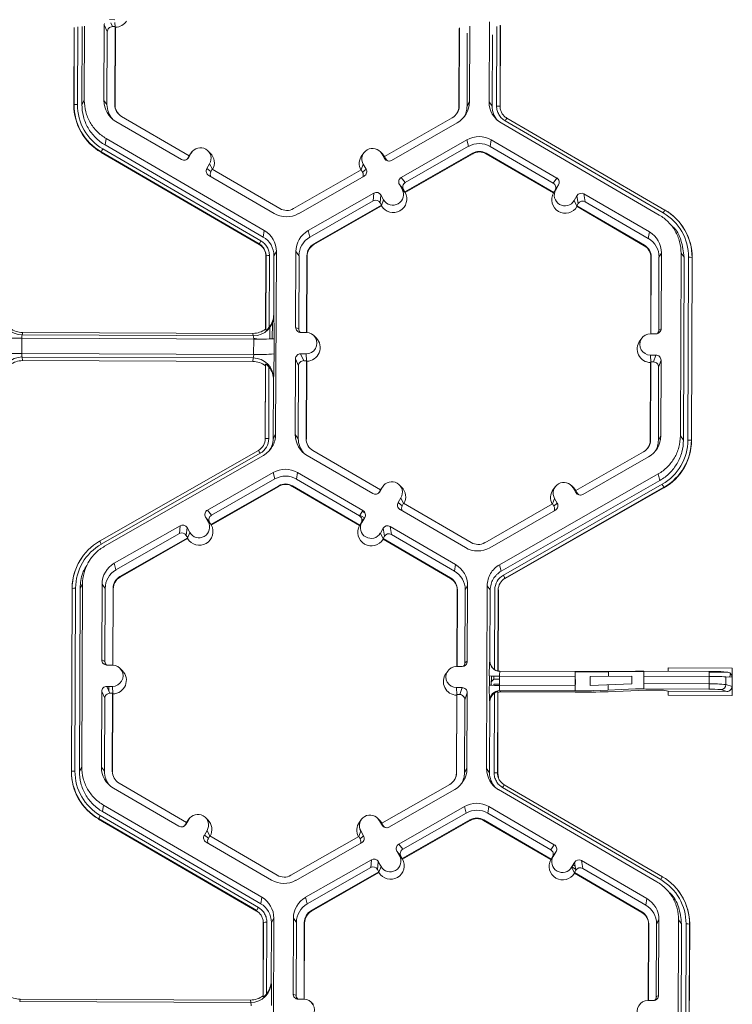
# Model space of a CAD drawing. Extents: x -324 to 159, y -27 to 266.
# Drawn here: x -162 to -152, y 187 to 201 of the extents above; entities that cross this region are included whole.
import ezdxf

# ---------------------------------------------------------------- set-up
doc = ezdxf.new("R2010")
doc.units = 0
doc.header["$LTSCALE"] = 0.5
doc.header["$MEASUREMENT"] = 0
doc.layers.add('CADdetails-9-EXTRAFINE', color=151, linetype='CONTINUOUS', lineweight=0)

msp = doc.modelspace()

# ---------------------------------------------------------------- linework, layer by layer
at = {"layer": 'CADdetails-9-EXTRAFINE'}
for p, q in [((-160.672, 201.137), (-160.593, 201.136)), ((-160.652, 201.091), (-160.629, 201.038)), ((-160.589, 201.035), (-160.592, 201.098)), ((-155.262, 199.965), (-155.258, 201.106)), ((-161.178, 199.923), (-161.174, 201.026)), ((-161.176, 199.927), (-161.172, 201.026)), ((-161.123, 201.033), (-161.127, 199.928)), ((-161.059, 201.041), (-161.063, 199.927)), ((-161.025, 201.046), (-161.029, 199.986)), ((-160.745, 201.064), (-160.75, 199.985)), ((-160.702, 200.966), (-160.745, 201.064)), ((-160.702, 200.966), (-160.706, 199.926)), ((-160.629, 201.038), (-160.59, 201.038)), ((-160.594, 199.926), (-160.59, 201.038)), ((-160.586, 201.029), (-160.59, 201.038)), ((-160.59, 199.92), (-160.586, 201.029)), ((-155.687, 201.011), (-155.691, 199.902)), ((-155.684, 201.02), (-155.688, 199.907)), ((-155.576, 199.907), (-155.572, 200.946)), ((-155.542, 199.966), (-155.538, 201.045)), ((-155.155, 199.905), (-155.15, 201.041)), ((-155.102, 201.06), (-155.106, 199.904)), ((-155.099, 201.053), (-155.103, 199.9)), ((-155.219, 199.905), (-155.215, 200.921)), ((-161.063, 199.927), (-161.029, 199.986)), ((-160.75, 199.985), (-160.706, 199.926)), ((-155.542, 199.966), (-155.576, 199.907)), ((-155.262, 199.965), (-155.219, 199.905)), ((-161.176, 199.927), (-161.178, 199.923)), ((-160.594, 199.926), (-160.59, 199.92)), ((-155.688, 199.907), (-155.691, 199.902)), ((-155.106, 199.904), (-155.103, 199.9)), ((-155.106, 199.904), (-155.103, 199.9)), ((-160.578, 199.685), (-159.645, 199.142)), ((-159.536, 199.196), (-160.497, 199.756)), ((-155.786, 199.739), (-156.752, 199.186)), ((-155.062, 199.78), (-155.06, 199.778)), ((-152.781, 198.383), (-155.034, 199.694)), ((-155.009, 199.735), (-152.756, 198.424)), ((-155.009, 199.735), (-155.009, 199.735)), ((-156.652, 199.131), (-155.716, 199.667)), ((-152.837, 198.353), (-155.09, 199.665)), ((-160.718, 199.444), (-160.733, 199.351)), ((-160.718, 199.444), (-158.465, 198.132)), ((-156.513, 198.889), (-155.577, 199.425)), ((-155.553, 199.332), (-155.577, 199.425)), ((-155.231, 199.423), (-155.246, 199.33)), ((-154.299, 198.88), (-155.231, 199.423)), ((-160.766, 199.296), (-158.513, 197.984)), ((-160.733, 199.351), (-158.48, 198.039)), ((-159.234, 199.234), (-159.268, 199.269)), ((-156.781, 199.225), (-156.816, 199.26)), ((-156.456, 198.815), (-155.553, 199.332)), ((-154.347, 198.807), (-155.246, 199.33)), ((-160.79, 199.252), (-160.791, 199.246)), ((-158.538, 197.935), (-160.791, 199.246)), ((-158.537, 197.941), (-160.79, 199.252)), ((-159.536, 199.196), (-159.555, 199.163)), ((-159.555, 199.163), (-159.546, 199.169)), ((-159.506, 199.237), (-159.546, 199.169)), ((-159.536, 199.196), (-159.506, 199.237)), ((-159.526, 199.212), (-159.536, 199.196)), ((-159.497, 199.251), (-159.526, 199.212)), ((-157.044, 199.242), (-157.074, 199.203)), ((-156.752, 199.158), (-156.791, 199.227)), ((-156.752, 199.186), (-156.791, 199.227)), ((-156.75, 199.185), (-156.781, 199.225)), ((-156.733, 199.152), (-156.752, 199.186)), ((-156.752, 199.158), (-156.733, 199.152)), ((-155.498, 199.235), (-156.463, 198.682)), ((-155.495, 199.226), (-156.458, 198.676)), ((-155.498, 199.235), (-155.495, 199.226)), ((-155.302, 199.234), (-155.304, 199.226)), ((-155.304, 199.226), (-154.345, 198.668)), ((-155.302, 199.234), (-154.341, 198.674)), ((-159.283, 199.016), (-159.244, 199.084)), ((-159.283, 199.016), (-159.225, 198.971)), ((-159.205, 199.004), (-159.244, 199.084)), ((-159.225, 198.971), (-159.206, 199.004)), ((-158.244, 198.445), (-159.206, 199.004)), ((-157.083, 198.996), (-158.049, 198.444)), ((-157.084, 198.996), (-157.054, 199.076)), ((-157.083, 198.996), (-157.064, 198.963)), ((-157.064, 198.963), (-157.015, 199.008)), ((-157.054, 199.076), (-157.015, 199.008)), ((-159.257, 198.916), (-158.325, 198.374)), ((-157.979, 198.372), (-157.042, 198.908)), ((-156.513, 198.889), (-156.456, 198.815)), ((-154.347, 198.807), (-154.299, 198.88)), ((-156.501, 198.721), (-156.54, 198.789)), ((-156.483, 198.716), (-156.54, 198.789)), ((-156.462, 198.68), (-156.501, 198.721)), ((-156.463, 198.682), (-156.483, 198.716)), ((-154.342, 198.672), (-154.312, 198.713)), ((-154.341, 198.674), (-154.321, 198.708)), ((-154.272, 198.781), (-154.321, 198.708)), ((-154.312, 198.713), (-154.272, 198.781)), ((-157.84, 198.13), (-156.903, 198.666)), ((-156.913, 198.553), (-156.903, 198.666)), ((-156.804, 198.639), (-156.814, 198.526)), ((-156.765, 198.57), (-156.804, 198.639)), ((-156.795, 198.489), (-156.765, 198.57)), ((-156.462, 198.68), (-156.463, 198.682)), ((-156.462, 198.68), (-156.458, 198.676)), ((-154.342, 198.672), (-154.345, 198.668)), ((-154.341, 198.674), (-154.342, 198.672)), ((-154.05, 198.56), (-154.01, 198.628)), ((-154.01, 198.479), (-154.05, 198.56)), ((-153.991, 198.516), (-154.01, 198.628)), ((-152.978, 198.112), (-153.91, 198.654)), ((-153.91, 198.654), (-153.892, 198.542)), ((-157.816, 198.037), (-156.913, 198.553)), ((-156.795, 198.492), (-157.76, 197.94)), ((-156.795, 198.483), (-157.758, 197.932)), ((-156.795, 198.492), (-156.814, 198.526)), ((-156.795, 198.489), (-156.795, 198.492)), ((-156.795, 198.483), (-156.795, 198.489)), ((-154.011, 198.482), (-153.991, 198.516)), ((-154.011, 198.482), (-154.01, 198.479)), ((-154.011, 198.482), (-153.049, 197.922)), ((-154.009, 198.472), (-154.01, 198.479)), ((-154.009, 198.472), (-153.051, 197.914)), ((-152.993, 198.019), (-153.892, 198.542)), ((-152.757, 198.423), (-152.755, 198.422)), ((-152.756, 198.424), (-152.755, 198.422)), ((-152.6, 198.304), (-152.602, 198.306)), ((-152.623, 198.162), (-152.659, 198.197)), ((-158.48, 198.039), (-158.465, 198.132)), ((-157.84, 198.13), (-157.816, 198.037)), ((-152.978, 198.112), (-152.993, 198.019)), ((-158.538, 197.935), (-158.537, 197.941)), ((-158.537, 197.941), (-158.538, 197.935)), ((-157.76, 197.94), (-157.758, 197.932)), ((-153.049, 197.922), (-153.051, 197.914)), ((-158.447, 196.727), (-158.443, 197.768)), ((-158.444, 196.711), (-158.44, 197.772)), ((-158.44, 197.772), (-158.443, 197.768)), ((-158.44, 197.772), (-158.443, 197.768)), ((-158.392, 197.773), (-158.396, 196.754)), ((-158.328, 197.773), (-158.331, 196.937)), ((-158.293, 197.832), (-158.328, 197.773)), ((-158.293, 197.832), (-158.303, 195.226)), ((-158.014, 197.831), (-158.018, 196.752)), ((-158.014, 197.831), (-157.97, 197.772)), ((-157.97, 197.772), (-157.974, 196.732)), ((-157.863, 196.679), (-157.859, 197.771)), ((-157.859, 197.771), (-157.855, 197.766)), ((-157.859, 196.679), (-157.855, 197.766)), ((-152.955, 197.748), (-152.959, 196.661)), ((-152.952, 197.753), (-152.956, 196.661)), ((-152.952, 197.753), (-152.955, 197.748)), ((-152.844, 196.713), (-152.841, 197.752)), ((-152.806, 197.811), (-152.841, 197.752)), ((-152.81, 196.733), (-152.806, 197.811)), ((-152.536, 195.204), (-152.527, 197.81)), ((-152.483, 197.751), (-152.527, 197.81)), ((-152.493, 195.145), (-152.483, 197.751)), ((-152.429, 195.144), (-152.419, 197.751)), ((-152.37, 197.749), (-152.38, 195.143)), ((-152.367, 197.745), (-152.377, 195.139)), ((-152.37, 197.749), (-152.367, 197.745)), ((-158.331, 196.937), (-158.329, 196.92)), ((-158.388, 196.587), (-158.387, 196.747)), ((-158.351, 196.588), (-158.35, 196.812)), ((-158.018, 196.752), (-157.974, 196.732)), ((-152.844, 196.713), (-152.81, 196.733)), ((-161.919, 196.597), (-161.92, 196.378)), ((-158.616, 196.584), (-161.919, 196.597)), ((-161.907, 196.678), (-161.914, 196.644)), ((-158.621, 196.631), (-161.914, 196.644)), ((-158.626, 196.665), (-161.907, 196.678)), ((-158.621, 196.631), (-158.626, 196.665)), ((-158.447, 196.727), (-158.444, 196.711)), ((-157.867, 196.679), (-157.945, 196.679)), ((-157.726, 196.601), (-157.761, 196.635)), ((-153.085, 196.599), (-153.114, 196.56)), ((-152.962, 196.661), (-152.883, 196.66)), ((-158.617, 196.366), (-158.616, 196.584)), ((-158.325, 196.591), (-158.326, 196.373)), ((-158.617, 196.366), (-161.92, 196.378)), ((-158.622, 196.317), (-161.915, 196.329)), ((-161.915, 196.329), (-161.909, 196.278)), ((-158.627, 196.266), (-158.622, 196.317)), ((-157.868, 196.375), (-157.947, 196.376)), ((-157.947, 196.376), (-157.903, 196.277)), ((-157.863, 196.275), (-157.868, 196.375)), ((-152.963, 196.357), (-152.884, 196.357)), ((-152.959, 196.256), (-152.963, 196.357)), ((-152.919, 196.259), (-152.884, 196.357)), ((-158.627, 196.266), (-161.909, 196.278)), ((-158.453, 195.162), (-158.449, 196.203)), ((-158.45, 195.166), (-158.446, 196.226)), ((-158.446, 196.226), (-158.449, 196.203)), ((-158.398, 196.186), (-158.402, 195.167)), ((-158.02, 196.303), (-158.024, 195.225)), ((-157.976, 196.205), (-158.02, 196.303)), ((-157.976, 196.205), (-157.98, 195.165)), ((-157.864, 196.277), (-157.903, 196.277)), ((-157.869, 195.165), (-157.864, 196.277)), ((-157.865, 195.16), (-157.861, 196.269)), ((-157.864, 196.277), (-157.861, 196.269)), ((-152.961, 196.25), (-152.965, 195.141)), ((-152.958, 196.259), (-152.962, 195.146)), ((-152.961, 196.25), (-152.958, 196.259)), ((-152.958, 196.259), (-152.919, 196.259)), ((-152.85, 195.146), (-152.846, 196.186)), ((-152.812, 196.284), (-152.846, 196.186)), ((-152.816, 195.205), (-152.812, 196.284)), ((-158.335, 196.002), (-158.338, 195.167)), ((-158.332, 196.028), (-158.335, 196.002)), ((-158.338, 195.167), (-158.303, 195.226)), ((-158.024, 195.225), (-157.98, 195.165)), ((-152.816, 195.205), (-152.85, 195.146)), ((-152.536, 195.204), (-152.493, 195.145)), ((-158.45, 195.166), (-158.453, 195.162)), ((-157.869, 195.165), (-157.865, 195.16)), ((-152.962, 195.146), (-152.965, 195.141)), ((-152.38, 195.143), (-152.377, 195.139)), ((-160.811, 193.703), (-158.548, 194.998)), ((-158.524, 194.957), (-160.787, 193.662)), ((-158.477, 194.927), (-160.74, 193.632)), ((-157.852, 194.924), (-156.92, 194.382)), ((-156.81, 194.436), (-157.772, 194.995)), ((-153.06, 194.978), (-154.026, 194.425)), ((-153.927, 194.37), (-152.99, 194.906)), ((-158.339, 194.684), (-159.275, 194.148)), ((-158.339, 194.684), (-158.315, 194.591)), ((-157.993, 194.683), (-158.008, 194.59)), ((-157.06, 194.14), (-157.993, 194.683)), ((-155.114, 193.369), (-152.851, 194.664)), ((-152.827, 194.571), (-152.851, 194.664)), ((-159.225, 193.942), (-158.259, 194.494)), ((-158.315, 194.591), (-159.217, 194.075)), ((-158.259, 194.494), (-158.257, 194.486)), ((-158.064, 194.494), (-158.065, 194.485)), ((-158.064, 194.494), (-157.102, 193.934)), ((-157.109, 194.067), (-158.008, 194.59)), ((-156.771, 194.49), (-156.8, 194.451)), ((-156.508, 194.474), (-156.543, 194.508)), ((-155.09, 193.276), (-152.827, 194.571)), ((-155.058, 193.22), (-152.796, 194.515)), ((-154.056, 194.464), (-154.09, 194.499)), ((-159.22, 193.935), (-158.257, 194.486)), ((-158.065, 194.485), (-157.107, 193.927)), ((-156.81, 194.436), (-156.83, 194.402)), ((-156.83, 194.402), (-156.82, 194.408)), ((-156.78, 194.476), (-156.82, 194.408)), ((-156.811, 194.435), (-156.8, 194.451)), ((-156.81, 194.436), (-156.78, 194.476)), ((-152.771, 194.472), (-155.034, 193.177)), ((-152.77, 194.466), (-155.033, 193.171)), ((-154.319, 194.481), (-154.348, 194.442)), ((-154.065, 194.466), (-154.026, 194.397)), ((-154.026, 194.425), (-154.065, 194.466)), ((-154.056, 194.464), (-154.025, 194.425)), ((-154.026, 194.425), (-154.007, 194.391)), ((-154.026, 194.397), (-154.007, 194.391)), ((-152.771, 194.472), (-152.77, 194.466)), ((-156.518, 194.323), (-156.558, 194.255)), ((-156.558, 194.255), (-156.5, 194.21)), ((-156.479, 194.243), (-156.518, 194.323)), ((-156.48, 194.244), (-156.5, 194.21)), ((-155.519, 193.684), (-156.48, 194.244)), ((-154.357, 194.236), (-155.323, 193.683)), ((-154.359, 194.235), (-154.329, 194.315)), ((-154.357, 194.236), (-154.338, 194.202)), ((-154.338, 194.202), (-154.29, 194.247)), ((-154.329, 194.315), (-154.29, 194.247)), ((-159.275, 194.148), (-159.217, 194.075)), ((-157.109, 194.067), (-157.06, 194.14)), ((-157.102, 194.077), (-157.035, 194.039)), ((-157.069, 194.127), (-157.029, 194.104)), ((-156.531, 194.156), (-155.599, 193.613)), ((-155.253, 193.611), (-154.317, 194.147)), ((-159.665, 193.925), (-160.602, 193.389)), ((-159.675, 193.813), (-159.665, 193.925)), ((-159.302, 194.049), (-159.263, 193.981)), ((-159.244, 193.975), (-159.302, 194.049)), ((-159.224, 193.94), (-159.263, 193.981)), ((-159.244, 193.975), (-159.225, 193.942)), ((-159.224, 193.94), (-159.225, 193.942)), ((-159.22, 193.935), (-159.224, 193.94)), ((-157.104, 193.932), (-157.107, 193.927)), ((-157.104, 193.932), (-157.074, 193.972)), ((-157.102, 193.934), (-157.104, 193.932)), ((-157.102, 193.934), (-157.083, 193.967)), ((-157.034, 194.041), (-157.083, 193.967)), ((-157.077, 193.979), (-157.076, 193.978)), ((-157.074, 193.972), (-157.034, 194.041)), ((-157.074, 194.017), (-157.056, 194.007)), ((-159.675, 193.813), (-160.578, 193.296)), ((-159.566, 193.898), (-159.576, 193.786)), ((-159.556, 193.752), (-159.576, 193.786)), ((-159.526, 193.83), (-159.566, 193.898)), ((-159.557, 193.749), (-159.526, 193.83)), ((-156.772, 193.888), (-156.811, 193.82)), ((-156.772, 193.739), (-156.811, 193.82)), ((-156.753, 193.775), (-156.772, 193.888)), ((-155.74, 193.371), (-156.672, 193.914)), ((-156.672, 193.914), (-156.653, 193.802)), ((-155.755, 193.278), (-156.653, 193.802)), ((-160.522, 193.2), (-159.556, 193.752)), ((-160.52, 193.191), (-159.557, 193.742)), ((-159.556, 193.752), (-159.557, 193.749)), ((-159.557, 193.749), (-159.557, 193.742)), ((-156.753, 193.775), (-156.773, 193.742)), ((-156.772, 193.739), (-156.773, 193.742)), ((-156.773, 193.742), (-155.811, 193.182)), ((-156.771, 193.732), (-156.772, 193.739)), ((-156.771, 193.732), (-155.812, 193.174)), ((-161.049, 193.492), (-161.05, 193.49)), ((-160.951, 193.435), (-160.979, 193.397)), ((-160.602, 193.389), (-160.578, 193.296)), ((-155.74, 193.371), (-155.755, 193.278)), ((-155.114, 193.369), (-155.09, 193.276)), ((-161.055, 193.092), (-161.09, 193.033)), ((-161.055, 193.092), (-161.065, 190.485)), ((-160.776, 193.091), (-160.78, 192.012)), ((-160.776, 193.091), (-160.732, 193.031)), ((-160.522, 193.2), (-160.52, 193.191)), ((-155.811, 193.182), (-155.812, 193.174)), ((-155.034, 193.177), (-155.033, 193.171)), ((-161.214, 190.422), (-161.204, 193.028)), ((-161.212, 190.425), (-161.202, 193.032)), ((-161.202, 193.032), (-161.204, 193.028)), ((-161.154, 193.033), (-161.164, 190.426)), ((-161.09, 193.033), (-161.1, 190.426)), ((-160.732, 193.031), (-160.736, 191.992)), ((-160.625, 191.939), (-160.62, 193.031)), ((-160.621, 191.938), (-160.617, 193.026)), ((-160.62, 193.031), (-160.617, 193.026)), ((-155.717, 193.007), (-155.721, 191.92)), ((-155.714, 193.012), (-155.718, 191.92)), ((-155.714, 193.012), (-155.717, 193.007)), ((-155.606, 191.972), (-155.602, 193.012)), ((-155.568, 193.071), (-155.602, 193.012)), ((-155.572, 191.993), (-155.568, 193.071)), ((-155.298, 190.464), (-155.288, 193.07)), ((-155.245, 193.011), (-155.288, 193.07)), ((-155.249, 191.995), (-155.245, 193.011)), ((-155.185, 191.875), (-155.181, 193.011)), ((-155.132, 193.009), (-155.136, 191.854)), ((-155.129, 193.005), (-155.134, 191.854)), ((-155.132, 193.009), (-155.129, 193.005)), ((-160.78, 192.012), (-160.736, 191.992)), ((-155.606, 191.972), (-155.572, 191.993)), ((-155.253, 191.997), (-155.249, 191.995)), ((-160.707, 191.939), (-160.628, 191.939)), ((-160.488, 191.861), (-160.522, 191.895)), ((-155.846, 191.859), (-155.875, 191.82)), ((-155.724, 191.92), (-155.645, 191.92)), ((-155.229, 191.922), (-155.229, 191.917)), ((-155.193, 191.88), (-155.193, 191.879)), ((-155.108, 191.851), (-154.035, 191.847)), ((-154.035, 191.847), (-153.769, 191.847)), ((-154.035, 191.847), (-154.035, 191.776)), ((-154.035, 191.844), (-154.034, 191.844)), ((-154.035, 191.57), (-154.034, 191.844)), ((-154.034, 191.844), (-153.562, 191.844)), ((-153.769, 191.847), (-153.177, 191.85)), ((-153.562, 191.844), (-153.057, 191.846)), ((-153.562, 191.777), (-153.562, 191.844)), ((-153.057, 191.85), (-153.177, 191.85)), ((-153.057, 191.85), (-153.058, 191.78)), ((-153.057, 191.85), (-152.127, 191.847)), ((-152.711, 191.849), (-152.711, 191.898)), ((-152.711, 191.898), (-151.797, 191.895)), ((-152.127, 191.847), (-152.128, 191.776)), ((-152.127, 191.84), (-151.873, 191.839)), ((-151.959, 191.845), (-151.873, 191.839)), ((-151.797, 191.895), (-151.798, 191.506)), ((-155.258, 191.653), (-155.258, 191.785)), ((-155.229, 191.782), (-155.23, 191.651)), ((-155.193, 191.739), (-155.23, 191.7)), ((-155.193, 191.781), (-155.193, 191.739)), ((-155.112, 191.738), (-155.193, 191.739)), ((-154.035, 191.776), (-155.112, 191.78)), ((-155.112, 191.78), (-155.112, 191.649)), ((-154.036, 191.645), (-154.035, 191.776)), ((-154.03, 191.734), (-154.035, 191.734)), ((-154.035, 191.729), (-154.034, 191.73)), ((-154.03, 191.661), (-154.03, 191.734)), ((-153.229, 191.779), (-153.821, 191.776)), ((-153.821, 191.649), (-153.821, 191.776)), ((-153.23, 191.672), (-153.229, 191.779)), ((-152.128, 191.776), (-153.058, 191.78)), ((-153.058, 191.675), (-153.058, 191.78)), ((-152.128, 191.671), (-152.128, 191.776)), ((-151.887, 191.662), (-151.887, 191.772)), ((-151.8, 191.766), (-151.887, 191.772)), ((-151.834, 191.769), (-151.822, 191.818)), ((-151.8, 191.635), (-151.8, 191.766)), ((-160.781, 191.563), (-160.786, 190.484)), ((-160.738, 191.465), (-160.781, 191.563)), ((-160.629, 191.635), (-160.708, 191.635)), ((-160.708, 191.635), (-160.665, 191.537)), ((-160.681, 191.574), (-160.681, 191.635)), ((-160.625, 191.534), (-160.629, 191.635)), ((-155.646, 191.617), (-155.725, 191.617)), ((-155.721, 191.516), (-155.725, 191.617)), ((-155.681, 191.518), (-155.646, 191.617)), ((-155.574, 191.543), (-155.608, 191.445)), ((-155.578, 190.465), (-155.574, 191.543)), ((-155.194, 191.666), (-155.194, 191.65)), ((-155.112, 191.665), (-155.194, 191.666)), ((-155.191, 190.404), (-155.186, 191.54)), ((-155.138, 191.559), (-155.142, 190.403)), ((-155.135, 191.552), (-155.139, 190.399)), ((-155.135, 191.552), (-155.138, 191.559)), ((-155.112, 191.649), (-154.036, 191.645)), ((-155.109, 191.574), (-155.101, 191.556)), ((-154.036, 191.57), (-155.109, 191.574)), ((-154.035, 191.552), (-155.101, 191.556)), ((-154.036, 191.667), (-154.035, 191.666)), ((-154.03, 191.661), (-154.036, 191.661)), ((-154.036, 191.645), (-154.036, 191.57)), ((-153.821, 191.649), (-153.23, 191.672)), ((-153.178, 191.598), (-153.77, 191.574)), ((-153.563, 191.583), (-153.563, 191.659)), ((-153.029, 191.581), (-153.563, 191.559)), ((-153.058, 191.675), (-152.128, 191.671)), ((-153.058, 191.675), (-153.058, 191.6)), ((-152.128, 191.596), (-153.058, 191.6)), ((-152.835, 191.581), (-152.976, 191.581)), ((-152.712, 191.566), (-152.76, 191.578)), ((-151.874, 191.563), (-152.712, 191.566)), ((-152.712, 191.51), (-152.712, 191.566)), ((-152.128, 191.671), (-152.128, 191.596)), ((-151.874, 191.563), (-151.96, 191.589)), ((-151.887, 191.662), (-151.8, 191.635)), ((-160.738, 191.465), (-160.742, 190.425)), ((-160.626, 191.537), (-160.665, 191.537)), ((-160.63, 190.424), (-160.626, 191.537)), ((-160.627, 190.419), (-160.622, 191.528)), ((-160.626, 191.537), (-160.622, 191.528)), ((-155.723, 191.51), (-155.727, 190.401)), ((-155.72, 191.519), (-155.724, 190.406)), ((-155.723, 191.51), (-155.72, 191.519)), ((-155.681, 191.518), (-155.72, 191.519)), ((-155.612, 190.406), (-155.608, 191.445)), ((-155.251, 191.42), (-155.255, 191.429)), ((-155.255, 190.404), (-155.251, 191.42)), ((-152.705, 191.509), (-152.712, 191.51)), ((-152.712, 191.51), (-151.798, 191.506)), ((-152.705, 191.51), (-152.705, 191.509)), ((-152.705, 191.509), (-151.805, 191.505)), ((-151.805, 191.505), (-151.805, 191.506)), ((-151.798, 191.506), (-151.805, 191.505)), ((-161.212, 190.425), (-161.214, 190.422)), ((-161.1, 190.426), (-161.065, 190.485)), ((-160.786, 190.484), (-160.742, 190.425)), ((-160.63, 190.424), (-160.627, 190.419)), ((-155.578, 190.465), (-155.612, 190.406)), ((-155.298, 190.464), (-155.255, 190.404)), ((-155.724, 190.406), (-155.727, 190.401)), ((-155.142, 190.403), (-155.139, 190.399)), ((-155.142, 190.403), (-155.139, 190.399)), ((-155.139, 190.399), (-155.129, 190.336)), ((-160.614, 190.184), (-159.681, 189.641)), ((-159.572, 189.695), (-160.533, 190.255)), ((-155.822, 190.237), (-156.788, 189.685)), ((-156.688, 189.63), (-155.752, 190.166)), ((-152.873, 188.852), (-155.126, 190.164)), ((-152.817, 188.882), (-155.07, 190.193)), ((-155.045, 190.234), (-152.792, 188.922)), ((-155.045, 190.234), (-155.045, 190.234)), ((-160.754, 189.943), (-160.77, 189.85)), ((-160.754, 189.943), (-158.501, 188.631)), ((-156.549, 189.388), (-155.613, 189.923)), ((-155.589, 189.83), (-155.613, 189.923)), ((-155.267, 189.922), (-155.282, 189.829)), ((-154.335, 189.379), (-155.267, 189.922)), ((-160.826, 189.751), (-160.827, 189.745)), ((-158.574, 188.433), (-160.827, 189.745)), ((-158.573, 188.44), (-160.826, 189.751)), ((-160.802, 189.794), (-158.549, 188.483)), ((-160.77, 189.85), (-158.516, 188.538)), ((-159.582, 189.668), (-159.542, 189.736)), ((-159.572, 189.695), (-159.542, 189.736)), ((-159.533, 189.75), (-159.562, 189.711)), ((-159.27, 189.733), (-159.304, 189.768)), ((-157.081, 189.741), (-157.11, 189.702)), ((-156.817, 189.724), (-156.852, 189.758)), ((-156.827, 189.726), (-156.788, 189.657)), ((-156.788, 189.685), (-156.827, 189.726)), ((-156.817, 189.724), (-156.786, 189.684)), ((-155.534, 189.733), (-156.499, 189.181)), ((-155.531, 189.725), (-156.494, 189.174)), ((-156.492, 189.314), (-155.589, 189.83)), ((-155.534, 189.733), (-155.531, 189.725)), ((-155.338, 189.733), (-155.34, 189.725)), ((-155.34, 189.725), (-154.381, 189.166)), ((-155.338, 189.733), (-154.377, 189.173)), ((-154.383, 189.306), (-155.282, 189.829)), ((-159.603, 189.644), (-159.605, 189.645)), ((-159.591, 189.662), (-159.572, 189.695)), ((-159.591, 189.662), (-159.582, 189.668)), ((-159.573, 189.695), (-159.562, 189.711)), ((-159.28, 189.583), (-159.319, 189.515)), ((-159.241, 189.502), (-159.28, 189.583)), ((-156.788, 189.685), (-156.769, 189.651)), ((-156.788, 189.657), (-156.769, 189.651)), ((-159.319, 189.515), (-159.262, 189.47)), ((-159.242, 189.503), (-159.262, 189.47)), ((-158.28, 188.943), (-159.242, 189.503)), ((-157.119, 189.495), (-158.085, 188.943)), ((-157.12, 189.495), (-157.09, 189.575)), ((-157.1, 189.462), (-157.119, 189.495)), ((-157.1, 189.462), (-157.051, 189.506)), ((-157.051, 189.506), (-157.09, 189.575)), ((-159.293, 189.415), (-158.361, 188.872)), ((-158.015, 188.871), (-157.078, 189.407)), ((-156.549, 189.388), (-156.492, 189.314)), ((-154.383, 189.306), (-154.335, 189.379)), ((-157.876, 188.629), (-156.939, 189.164)), ((-156.949, 189.052), (-156.939, 189.164)), ((-156.537, 189.22), (-156.577, 189.288)), ((-156.519, 189.215), (-156.577, 189.288)), ((-156.498, 189.179), (-156.537, 189.22)), ((-156.499, 189.181), (-156.519, 189.215)), ((-156.498, 189.179), (-156.499, 189.181)), ((-156.494, 189.174), (-156.498, 189.179)), ((-154.381, 189.166), (-154.378, 189.171)), ((-154.378, 189.171), (-154.348, 189.212)), ((-154.377, 189.173), (-154.378, 189.171)), ((-154.377, 189.173), (-154.357, 189.206)), ((-154.308, 189.28), (-154.357, 189.206)), ((-154.348, 189.212), (-154.308, 189.28)), ((-157.852, 188.536), (-156.949, 189.052)), ((-156.84, 189.137), (-156.85, 189.025)), ((-156.831, 188.991), (-156.85, 189.025)), ((-156.801, 189.069), (-156.84, 189.137)), ((-156.831, 188.988), (-156.801, 189.069)), ((-154.086, 189.059), (-154.046, 189.127)), ((-154.046, 188.978), (-154.086, 189.059)), ((-154.084, 189.062), (-154.03, 189.031)), ((-154.066, 189.092), (-154.037, 189.075)), ((-154.047, 189.125), (-154.046, 189.124)), ((-154.047, 188.981), (-154.027, 189.014)), ((-154.027, 189.014), (-154.046, 189.127)), ((-153.014, 188.61), (-153.946, 189.153)), ((-153.946, 189.153), (-153.928, 189.041)), ((-153.029, 188.518), (-153.928, 189.041)), ((-156.831, 188.991), (-157.796, 188.439)), ((-156.831, 188.982), (-157.794, 188.431)), ((-156.831, 188.988), (-156.831, 188.991)), ((-156.831, 188.988), (-156.831, 188.982)), ((-154.047, 188.981), (-153.085, 188.421)), ((-154.047, 188.981), (-154.046, 188.978)), ((-154.046, 188.978), (-154.045, 188.971)), ((-154.045, 188.971), (-153.087, 188.413)), ((-152.636, 188.803), (-152.638, 188.805)), ((-158.516, 188.538), (-158.501, 188.631)), ((-157.876, 188.629), (-157.852, 188.536)), ((-153.014, 188.61), (-153.029, 188.518)), ((-152.659, 188.661), (-152.695, 188.696)), ((-158.573, 188.44), (-158.574, 188.434)), ((-158.33, 188.331), (-158.364, 188.272)), ((-158.33, 188.331), (-158.339, 185.724)), ((-158.05, 188.33), (-158.054, 187.251)), ((-158.05, 188.33), (-158.006, 188.27)), ((-157.796, 188.439), (-157.794, 188.431)), ((-153.085, 188.421), (-153.087, 188.413)), ((-158.483, 187.226), (-158.479, 188.267)), ((-158.48, 187.21), (-158.476, 188.271)), ((-158.476, 188.271), (-158.479, 188.267)), ((-158.476, 188.271), (-158.479, 188.267)), ((-158.428, 188.272), (-158.432, 187.253)), ((-158.364, 188.272), (-158.367, 187.436)), ((-158.006, 188.27), (-158.01, 187.231)), ((-157.899, 187.178), (-157.895, 188.27)), ((-157.895, 188.27), (-157.891, 188.265)), ((-157.895, 187.178), (-157.891, 188.265)), ((-152.991, 188.247), (-152.995, 187.159)), ((-152.988, 188.252), (-152.992, 187.159)), ((-152.988, 188.252), (-152.991, 188.247)), ((-152.881, 187.212), (-152.877, 188.251)), ((-152.842, 188.31), (-152.877, 188.251)), ((-152.846, 187.232), (-152.842, 188.31)), ((-152.573, 185.703), (-152.563, 188.309)), ((-152.519, 188.25), (-152.563, 188.309)), ((-152.529, 185.644), (-152.519, 188.25)), ((-152.465, 185.643), (-152.455, 188.25)), ((-152.406, 188.248), (-152.416, 185.642)), ((-152.404, 188.244), (-152.413, 185.638)), ((-152.406, 188.248), (-152.404, 188.244)), ((-158.367, 187.436), (-158.365, 187.419)), ((-158.483, 187.226), (-158.48, 187.21)), ((-158.054, 187.251), (-158.01, 187.231)), ((-152.881, 187.212), (-152.846, 187.232)), ((-161.943, 187.176), (-161.95, 187.143)), ((-158.657, 187.13), (-161.95, 187.143)), ((-158.662, 187.164), (-161.943, 187.176)), ((-158.657, 187.13), (-158.662, 187.164)), ((-157.903, 187.178), (-157.982, 187.178)), ((-157.762, 187.1), (-157.797, 187.134)), ((-152.998, 187.159), (-152.919, 187.159))]:
    msp.add_line(p, q, dxfattribs=at)
at = {"layer": 'CADdetails-9-EXTRAFINE', "flags": 128}
for points in [[(-158.616, 196.599), (-158.569, 196.589), (-158.559, 196.584)], [(-159.605, 189.645), (-159.6, 189.65), (-159.591, 189.662)]]:
    msp.add_lwpolyline(points, dxfattribs=at)
at = {"layer": 'CADdetails-9-EXTRAFINE'}
for centre, radius, start, end in [((-160.588, 201.224), 0.194, 270.4477, 326.2896), ((-160.673, 201.064), 0.0728, 166.5419, 179.7751), ((-160.629, 200.965), 0.0728, 89.7735, 179.7751), ((-160.404, 199.984), 0.346, 179.7858, 239.7984), ((-155.888, 199.967), 0.346, 299.7713, 359.7783), ((-154.916, 199.964), 0.346, 179.7911, 239.7931), ((-160.399, 199.92), 0.779, 179.7858, 239.7984), ((-161.141, 199.453), 0.475, 88.353, 94.2077), ((-160.399, 199.924), 0.777, 179.7858, 239.7984), ((-160.399, 199.925), 0.728, 179.7858, 239.7984), ((-160.399, 199.925), 0.307, 179.7839, 221.3984), ((-160.399, 199.925), 0.195, 179.7858, 239.7984), ((-160.399, 199.92), 0.192, 179.7841, 225.4598), ((-155.883, 199.908), 0.195, 299.7713, 359.7783), ((-155.883, 199.903), 0.192, 323.3703, 359.7812), ((-155.883, 199.908), 0.307, 327.4313, 359.7816), ((-154.912, 199.904), 0.307, 179.7898, 221.3978), ((-155.145, 199.423), 0.482, 85.4029, 91.1926), ((-154.36, 199.316), 0.773, 147.1437, 150.667), ((-155.405, 199.124), 0.346, 59.7957, 119.7664), ((-159.99, 198.83), 0.904, 149.0357, 152.1797), ((-159.375, 199.16), 0.152, 329.7995, 149.788), ((-156.923, 199.151), 0.152, 29.7867, 209.7661), ((-155.401, 199.065), 0.307, 59.7957, 119.7652), ((-155.401, 199.065), 0.195, 59.7957, 119.7761), ((-159.609, 199.205), 0.0729, 239.7904, 329.771), ((-159.618, 199.199), 0.0728, 301.8386, 329.7745), ((-159.37, 199.096), 0.194, 330.4667, 45.4601), ((-156.918, 199.087), 0.194, 143.3686, 209.1073), ((-156.688, 199.194), 0.0729, 209.7982, 299.7831), ((-156.669, 199.188), 0.0728, 209.7929, 252.4982), ((-155.4, 199.06), 0.192, 59.7957, 119.7761), ((-159.22, 198.979), 0.0728, 149.7722, 239.8035), ((-157.078, 198.971), 0.0728, 299.7643, 29.7914), ((-159.163, 198.934), 0.0728, 149.77, 209.5994), ((-157.127, 198.927), 0.0728, 336.7888, 29.7952), ((-156.477, 198.826), 0.0728, 119.7643, 209.7914), ((-154.335, 198.818), 0.0728, 329.7722, 59.8035), ((-156.633, 198.645), 0.152, 209.7867, 29.7661), ((-156.42, 198.752), 0.0728, 119.7643, 209.7914), ((-154.384, 198.744), 0.0728, 329.7722, 59.8035), ((-154.181, 198.636), 0.152, 149.7995, 329.788), ((-156.877, 198.49), 0.0729, 29.7982, 119.7831), ((-156.867, 198.602), 0.0729, 29.7982, 119.7831), ((-156.628, 198.581), 0.194, 210.463, 29.0899), ((-154.176, 198.572), 0.194, 150.4757, 329.1117), ((-153.947, 198.591), 0.0729, 59.7904, 149.771), ((-158.146, 198.613), 0.195, 239.7957, 299.7761), ((-153.928, 198.479), 0.0729, 59.7904, 149.771), ((-152.107, 198.004), 0.773, 147.1437, 150.667), ((-153.147, 197.752), 0.777, 359.7858, 59.7984), ((-153.147, 197.748), 0.779, 359.7858, 59.7984), ((-158.151, 198.673), 0.346, 239.7957, 299.7761), ((-153.147, 197.754), 0.728, 359.7858, 59.7984), ((-158.635, 197.774), 0.307, 359.7918, 59.7924), ((-158.639, 197.833), 0.346, 359.7911, 59.7931), ((-157.668, 197.83), 0.346, 119.781, 179.7783), ((-157.664, 197.77), 0.307, 119.7823, 179.7783), ((-153.147, 197.754), 0.307, 359.7858, 59.7984), ((-153.152, 197.813), 0.346, 359.7858, 59.7984), ((-157.737, 197.519), 0.904, 149.0357, 152.1797), ((-157.663, 197.77), 0.195, 119.7713, 179.7783), ((-157.663, 197.765), 0.192, 119.7713, 179.7783), ((-153.147, 197.748), 0.192, 359.7858, 59.7984), ((-153.147, 197.754), 0.195, 359.7858, 59.7984), ((-158.406, 197.299), 0.475, 88.353, 94.2077), ((-152.409, 197.269), 0.482, 85.4029, 91.1926), ((-161.913, 196.935), 0.291, 180.1005, 269.8125), ((-158.62, 196.923), 0.291, 269.7527, 359.4992), ((-158.626, 196.938), 0.295, 321.3108, 359.8203), ((-165.068, 196.688), 6.743, 359.1717, 1.9691), ((-161.906, 196.967), 0.289, 231.5367, 269.7736), ((-157.945, 196.752), 0.0728, 179.7891, 269.7994), ((-157.902, 196.732), 0.0728, 179.7822, 225.6849), ((-152.883, 196.733), 0.0728, 269.7735, 359.7751), ((-161.979, 199.488), 2.892, 265.4029, 271.1926), ((-161.797, 196.606), 0.123, 162.3194, 184.5024), ((-158.625, 196.955), 0.289, 269.7988, 308.033), ((-158.743, 196.595), 0.127, 355.21, 16.6623), ((-157.867, 196.527), 0.152, 269.7666, 89.7987), ((-157.862, 196.463), 0.194, 270.4516, 45.4485), ((-152.963, 196.509), 0.152, 89.7666, 269.7987), ((-152.917, 196.713), 0.0728, 316.1805, 359.7827), ((-158.534, 199.431), 2.848, 268.353, 274.2077), ((-152.958, 196.444), 0.194, 143.3775, 269.1181), ((-161.98, 199.27), 2.892, 265.4029, 271.1926), ((-161.917, 196.039), 0.291, 89.6245, 179.2532), ((-161.777, 196.368), 0.144, 175.941, 195.7935), ((-158.765, 196.357), 0.149, 344.3104, 3.503), ((-158.623, 196.026), 0.29, 0.2754, 89.9562), ((-158.535, 199.213), 2.848, 268.353, 274.2077), ((-166.249, 196.334), 7.923, 357.7836, 0.2777), ((-157.947, 196.303), 0.0728, 89.7735, 179.7751), ((-152.885, 196.284), 0.0728, 359.7891, 89.7994), ((-161.91, 195.989), 0.289, 89.7988, 128.033), ((-158.629, 195.977), 0.289, 51.5367, 89.7736), ((-158.629, 196.004), 0.295, 359.7443, 38.2565), ((-157.904, 196.205), 0.0728, 89.7735, 179.7751), ((-152.919, 196.186), 0.0728, 359.7891, 89.7994), ((-157.678, 195.223), 0.346, 179.7858, 239.7984), ((-153.162, 195.206), 0.346, 299.7713, 359.7783), ((-158.645, 195.166), 0.194, 299.7713, 359.7783), ((-158.645, 195.168), 0.243, 299.7713, 359.7783), ((-158.415, 194.692), 0.475, 88.353, 94.2077), ((-157.673, 195.164), 0.307, 179.7839, 221.3984), ((-157.673, 195.164), 0.195, 179.7858, 239.7984), ((-153.157, 195.147), 0.195, 299.7713, 359.7783), ((-153.157, 195.142), 0.192, 323.3703, 359.7812), ((-153.157, 195.147), 0.307, 327.4312, 359.7816), ((-153.157, 195.147), 0.728, 299.7713, 359.7783), ((-153.157, 195.146), 0.777, 299.7713, 359.7783), ((-153.157, 195.142), 0.779, 299.7713, 359.7783), ((-152.419, 194.663), 0.482, 85.4029, 91.1926), ((-159.412, 194.462), 1.016, 29.1127, 31.7856), ((-158.167, 194.384), 0.346, 59.7957, 119.7761), ((-158.162, 194.325), 0.307, 59.7957, 119.7761), ((-158.162, 194.325), 0.195, 59.7957, 119.7761), ((-158.162, 194.32), 0.192, 59.7957, 119.7761), ((-156.649, 194.4), 0.152, 329.7995, 149.788), ((-154.197, 194.39), 0.152, 29.7867, 209.7661), ((-153.838, 193.905), 1.208, 27.9861, 30.3446), ((-156.883, 194.445), 0.0729, 239.7904, 329.771), ((-156.892, 194.439), 0.0728, 301.8386, 329.7745), ((-156.644, 194.335), 0.194, 330.4586, 45.4601), ((-154.192, 194.326), 0.194, 143.3686, 209.0991), ((-153.963, 194.434), 0.0729, 209.7982, 299.7831), ((-153.944, 194.428), 0.0728, 209.7929, 252.4982), ((-156.495, 194.219), 0.0728, 149.7722, 239.8035), ((-156.437, 194.173), 0.0728, 149.77, 209.5994), ((-154.353, 194.21), 0.0728, 299.7643, 29.7914), ((-159.239, 194.085), 0.0728, 119.7643, 209.7914), ((-159.181, 194.012), 0.0728, 119.7643, 209.7914), ((-157.146, 194.004), 0.0728, 329.7722, 59.8035), ((-157.097, 194.077), 0.0728, 329.7722, 59.8035), ((-154.401, 194.166), 0.0728, 336.7888, 29.7952), ((-159.629, 193.862), 0.0729, 29.7982, 119.7831), ((-159.39, 193.841), 0.194, 210.4793, 29.0736), ((-159.395, 193.905), 0.152, 209.7867, 29.7661), ((-156.938, 193.832), 0.194, 150.492, 329.0954), ((-156.943, 193.896), 0.152, 149.7995, 329.788), ((-159.639, 193.75), 0.0729, 29.7982, 119.7831), ((-156.709, 193.851), 0.0729, 59.7904, 149.771), ((-156.69, 193.739), 0.0729, 59.7904, 149.771), ((-160.425, 193.029), 0.777, 119.7713, 179.7783), ((-160.425, 193.03), 0.728, 119.7713, 179.7783), ((-161.675, 193.168), 1.016, 29.1127, 31.7856), ((-155.42, 193.853), 0.195, 239.7957, 299.7761), ((-155.425, 193.912), 0.346, 239.7957, 299.7761), ((-160.425, 193.025), 0.779, 143.3703, 179.7812), ((-160.43, 193.089), 0.346, 119.7713, 179.7783), ((-155.914, 193.072), 0.346, 359.7858, 59.7984), ((-160.425, 193.03), 0.307, 119.7713, 179.7783), ((-155.909, 193.013), 0.307, 359.7858, 59.7984), ((-160.425, 193.03), 0.195, 119.7713, 179.7783), ((-160.425, 193.025), 0.192, 119.7713, 179.7783), ((-155.909, 193.008), 0.192, 359.7858, 59.7984), ((-155.909, 193.013), 0.195, 359.7858, 59.7984), ((-154.938, 193.01), 0.243, 119.7713, 179.7783), ((-154.938, 193.008), 0.194, 119.7713, 179.7783), ((-156.101, 192.61), 1.208, 27.9861, 30.3446), ((-161.167, 192.558), 0.475, 88.353, 94.2077), ((-160.707, 192.012), 0.0728, 179.7891, 269.7994), ((-160.663, 191.991), 0.0728, 179.7822, 225.6849), ((-155.645, 191.993), 0.0728, 269.7735, 359.7751), ((-155.679, 191.973), 0.0728, 316.1805, 359.7827), ((-152.623, 191.829), 2.636, 176.3352, 180.9632), ((-155.107, 191.997), 0.146, 179.7962, 269.7923), ((-155.103, 191.995), 0.146, 179.7826, 235.6856), ((-160.629, 191.787), 0.152, 269.7666, 89.7987), ((-160.624, 191.723), 0.194, 270.4516, 45.4485), ((-155.725, 191.769), 0.152, 89.7666, 269.7987), ((-154.793, 191.797), 0.319, 170.2385, 183.0284), ((-152.116, 185.506), 6.341, 88.5743, 90.0984), ((-151.873, 191.766), 0.073, 0.0455, 90.0946), ((-155.72, 191.704), 0.194, 143.3775, 269.1181), ((-155.142, 193.226), 1.446, 265.4029, 271.1926), ((-152.1, 186.037), 5.739, 87.8732, 90.279), ((-160.709, 191.563), 0.0728, 89.7735, 179.7751), ((-155.646, 191.544), 0.0728, 359.7891, 89.7994), ((-152.072, 191.589), 3.187, 178.8427, 182.8743), ((-155.143, 193.095), 1.446, 265.4029, 271.1926), ((-155.109, 191.429), 0.146, 89.8161, 179.7324), ((-155.105, 191.419), 0.146, 123.8833, 179.7818), ((-155.101, 191.41), 0.146, 89.7857, 103.2647), ((-154.728, 191.63), 0.385, 177.1946, 188.35), ((-153.996, 197.976), 6.405, 269.6398, 272.0193), ((-153.964, 202.916), 11.364, 269.6398, 272.0193), ((-153.076, 188.707), 2.893, 89.6398, 92.0193), ((-152.984, 190.29), 1.291, 89.6398, 92.0193), ((-152.825, 190.898), 0.683, 84.5316, 90.8246), ((-152.087, 189.548), 2.123, 84.6073, 91.1174), ((-152.099, 190.286), 1.31, 83.9094, 91.2955), ((-151.96, 191.662), 0.073, 270.4602, 359.8395), ((-151.873, 191.636), 0.073, 269.4783, 359.5187), ((-160.665, 191.464), 0.0728, 89.7735, 179.7751), ((-155.681, 191.446), 0.0728, 359.7891, 89.7994), ((-160.435, 190.419), 0.779, 179.7858, 239.7984), ((-161.177, 189.952), 0.475, 88.353, 94.2077), ((-160.435, 190.422), 0.777, 179.7858, 239.7984), ((-160.435, 190.424), 0.728, 179.7858, 239.7984), ((-160.44, 190.483), 0.346, 179.7858, 239.7984), ((-160.435, 190.424), 0.307, 179.7839, 221.3984), ((-160.435, 190.424), 0.195, 179.7858, 239.7984), ((-155.924, 190.466), 0.346, 299.7713, 359.7783), ((-154.952, 190.462), 0.346, 179.7911, 239.7931), ((-155.919, 190.407), 0.195, 299.7713, 359.7783), ((-155.919, 190.402), 0.192, 323.3703, 359.7812), ((-155.919, 190.407), 0.307, 327.4315, 359.7816), ((-154.948, 190.403), 0.307, 179.7898, 221.3978), ((-155.181, 189.922), 0.482, 85.4003, 91.19), ((-155.181, 189.922), 0.482, 85.4029, 91.1926), ((-154.396, 189.815), 0.773, 147.1437, 150.667), ((-154.396, 189.815), 0.773, 147.1465, 150.6695), ((-155.441, 189.623), 0.346, 59.7957, 119.7664), ((-155.437, 189.564), 0.307, 59.7957, 119.7652), ((-160.026, 189.329), 0.904, 149.0357, 152.1797), ((-159.411, 189.659), 0.152, 329.7995, 149.788), ((-159.406, 189.595), 0.194, 330.4505, 45.4601), ((-156.959, 189.65), 0.152, 29.7867, 209.7661), ((-155.437, 189.564), 0.195, 59.7957, 119.7761), ((-155.436, 189.559), 0.192, 59.7957, 119.7761), ((-159.645, 189.704), 0.0729, 239.7904, 329.771), ((-156.954, 189.586), 0.194, 143.3686, 209.1154), ((-156.724, 189.693), 0.0729, 209.7982, 299.7831), ((-156.705, 189.687), 0.0728, 209.7929, 252.4982), ((-159.257, 189.478), 0.0728, 149.7722, 239.8035), ((-159.199, 189.433), 0.0728, 149.77, 209.5994), ((-157.163, 189.425), 0.0728, 336.7888, 29.7952), ((-157.114, 189.47), 0.0728, 299.7643, 29.7914), ((-156.513, 189.324), 0.0728, 119.7643, 209.7914), ((-156.456, 189.251), 0.0728, 119.7643, 209.7914), ((-154.42, 189.243), 0.0728, 329.7722, 59.8035), ((-154.371, 189.316), 0.0728, 329.7722, 59.8035), ((-156.903, 189.101), 0.0729, 29.7982, 119.7831), ((-156.664, 189.08), 0.194, 210.4712, 29.0817), ((-156.669, 189.144), 0.152, 209.7867, 29.7661), ((-154.212, 189.071), 0.194, 150.4839, 329.1035), ((-154.217, 189.135), 0.152, 149.7995, 329.788), ((-153.983, 189.09), 0.0729, 59.7904, 149.771), ((-156.913, 188.989), 0.0729, 29.7982, 119.7831), ((-153.964, 188.978), 0.0729, 59.7904, 149.771), ((-158.182, 189.112), 0.195, 239.7957, 299.7761), ((-152.143, 188.503), 0.773, 147.1437, 150.667), ((-153.183, 188.252), 0.728, 359.7858, 59.7984), ((-153.183, 188.251), 0.777, 359.7858, 59.7984), ((-158.187, 189.172), 0.346, 239.7957, 299.7761), ((-153.183, 188.247), 0.779, 359.7841, 45.4598), ((-158.675, 188.332), 0.346, 359.7911, 59.7931), ((-157.704, 188.328), 0.346, 119.781, 179.7783), ((-153.188, 188.312), 0.346, 359.7858, 59.7984), ((-157.773, 188.018), 0.904, 149.0357, 152.1797), ((-158.671, 188.273), 0.307, 359.7918, 59.7924), ((-157.7, 188.269), 0.307, 119.7823, 179.7783), ((-153.183, 188.252), 0.307, 359.7858, 59.7984), ((-157.7, 188.269), 0.195, 119.7713, 179.7783), ((-157.699, 188.264), 0.192, 119.7713, 179.7783), ((-153.183, 188.247), 0.192, 359.7858, 59.7984), ((-153.183, 188.252), 0.195, 359.7858, 59.7984), ((-158.442, 187.798), 0.475, 88.353, 94.2077), ((-158.442, 187.798), 0.475, 88.3505, 94.2051), ((-152.445, 187.768), 0.482, 85.4029, 91.1926), ((-158.656, 187.422), 0.291, 269.7527, 359.4992), ((-158.662, 187.437), 0.295, 321.3108, 359.8203), ((-165.104, 187.187), 6.743, 359.1717, 1.9691), ((-161.942, 187.466), 0.289, 231.5367, 269.7736), ((-158.661, 187.454), 0.289, 269.7988, 308.033), ((-157.981, 187.251), 0.0728, 179.7891, 269.7994), ((-157.938, 187.231), 0.0728, 179.7822, 225.6849), ((-152.919, 187.232), 0.0728, 269.7735, 359.7751), ((-152.953, 187.212), 0.0728, 316.1805, 359.7827), ((-158.779, 187.094), 0.127, 355.21, 16.6623), ((-157.903, 187.026), 0.152, 269.7666, 89.7987), ((-152.999, 187.008), 0.152, 89.7666, 269.7987)]:
    msp.add_arc(centre, radius, start, end, dxfattribs=at)
for points, knots in [([(-161.029, 199.986), (-161.029, 199.932), (-161.022, 199.877), (-160.994, 199.772), (-160.974, 199.721), (-160.919, 199.626), (-160.886, 199.582), (-160.809, 199.505), (-160.766, 199.471), (-160.718, 199.444)], [5.759674, 5.759674, 5.759674, 5.759674, 6.02143, 6.02143, 6.283185, 6.283185, 6.544941, 6.544941, 6.806696, 6.806696, 6.806696, 6.806696]), ([(-160.733, 199.351), (-160.784, 199.38), (-160.83, 199.416), (-160.912, 199.498), (-160.947, 199.545), (-161.005, 199.645), (-161.027, 199.699), (-161.056, 199.811), (-161.064, 199.869), (-161.063, 199.927)], [5.759674, 5.759674, 5.759674, 5.759674, 6.02143, 6.02143, 6.283185, 6.283185, 6.544941, 6.544941, 6.806696, 6.806696, 6.806696, 6.806696]), ([(-155.034, 199.694), (-155.052, 199.705), (-155.069, 199.718), (-155.099, 199.748), (-155.112, 199.765), (-155.133, 199.802), (-155.141, 199.822), (-155.152, 199.863), (-155.155, 199.884), (-155.155, 199.905)], [0, 0, 0, 0, 0.25, 0.25, 0.5, 0.5, 0.75, 0.75, 1, 1, 1, 1]), ([(-155.106, 199.904), (-155.106, 199.887), (-155.104, 199.87), (-155.095, 199.837), (-155.089, 199.821), (-155.072, 199.792), (-155.061, 199.778), (-155.044, 199.76), (-155.037, 199.755), (-155.024, 199.744), (-155.017, 199.739), (-155.009, 199.735)], [0, 0, 0, 0, 0.25, 0.25, 0.5, 0.5, 0.75, 0.75, 0.875, 0.875, 1, 1, 1, 1]), ([(-152.527, 197.81), (-152.526, 197.865), (-152.533, 197.92), (-152.561, 198.025), (-152.582, 198.076), (-152.636, 198.171), (-152.67, 198.215), (-152.747, 198.292), (-152.79, 198.326), (-152.837, 198.353)], [5.759674, 5.759674, 5.759674, 5.759674, 6.02143, 6.02143, 6.283185, 6.283185, 6.544941, 6.544941, 6.806696, 6.806696, 6.806696, 6.806696]), ([(-152.662, 198.201), (-152.655, 198.196), (-152.591, 198.144), (-152.511, 197.987), (-152.493, 197.832), (-152.483, 197.751)], [0, 0, 0, 0, 0.053449, 0.503717, 1, 1, 1, 1]), ([(-158.443, 197.768), (-158.443, 197.785), (-158.445, 197.802), (-158.451, 197.826), (-158.454, 197.834), (-158.46, 197.85), (-158.464, 197.857), (-158.476, 197.879), (-158.487, 197.892), (-158.51, 197.916), (-158.523, 197.926), (-158.538, 197.935)], [0, 0, 0, 0, 0.000523072, 0.000523072, 0.000784609, 0.000784609, 0.001046145, 0.001046145, 0.001569217, 0.001569217, 0.00209229, 0.00209229, 0.00209229, 0.00209229]), ([(-158.44, 197.772), (-158.44, 197.789), (-158.442, 197.806), (-158.451, 197.839), (-158.458, 197.855), (-158.474, 197.884), (-158.485, 197.898), (-158.509, 197.922), (-158.522, 197.932), (-158.537, 197.941)], [0, 0, 0, 0, 0.25, 0.25, 0.5, 0.5, 0.75, 0.75, 1, 1, 1, 1]), ([(-158.513, 197.984), (-158.494, 197.973), (-158.477, 197.96), (-158.448, 197.93), (-158.434, 197.913), (-158.413, 197.876), (-158.405, 197.857), (-158.395, 197.816), (-158.392, 197.795), (-158.392, 197.773)], [0, 0, 0, 0, 0.25, 0.25, 0.5, 0.5, 0.75, 0.75, 1, 1, 1, 1]), ([(-158.444, 196.711), (-158.444, 196.711), (-158.442, 196.711), (-158.436, 196.715), (-158.431, 196.719), (-158.421, 196.727), (-158.416, 196.732), (-158.405, 196.742), (-158.401, 196.748), (-158.396, 196.754)], [0, 0, 0, 0, 0.25, 0.25, 0.5, 0.5, 0.75, 0.75, 1, 1, 1, 1]), ([(-158.398, 196.186), (-158.403, 196.192), (-158.407, 196.198), (-158.418, 196.208), (-158.423, 196.213), (-158.433, 196.221), (-158.437, 196.224), (-158.444, 196.227), (-158.446, 196.228), (-158.446, 196.226)], [0, 0, 0, 0, 0.25, 0.25, 0.5, 0.5, 0.75, 0.75, 1, 1, 1, 1]), ([(-158.303, 195.226), (-158.304, 195.195), (-158.308, 195.165), (-158.323, 195.107), (-158.335, 195.079), (-158.366, 195.027), (-158.384, 195.003), (-158.427, 194.96), (-158.451, 194.942), (-158.477, 194.927)], [5.759674, 5.759674, 5.759674, 5.759674, 6.02143, 6.02143, 6.283185, 6.283185, 6.544941, 6.544941, 6.806696, 6.806696, 6.806696, 6.806696]), ([(-152.851, 194.664), (-152.804, 194.691), (-152.76, 194.724), (-152.683, 194.801), (-152.649, 194.845), (-152.594, 194.939), (-152.573, 194.99), (-152.544, 195.095), (-152.537, 195.149), (-152.536, 195.204)], [5.759674, 5.759674, 5.759674, 5.759674, 6.02143, 6.02143, 6.283185, 6.283185, 6.544941, 6.544941, 6.806696, 6.806696, 6.806696, 6.806696]), ([(-158.338, 195.167), (-158.341, 195.132), (-158.345, 195.071), (-158.378, 195.021), (-158.392, 195)], [0, 0, 0, 0, 0.5792542, 1, 1, 1, 1]), ([(-152.493, 195.145), (-152.493, 195.087), (-152.501, 195.029), (-152.531, 194.917), (-152.554, 194.863), (-152.612, 194.763), (-152.648, 194.717), (-152.73, 194.635), (-152.777, 194.599), (-152.827, 194.571)], [5.759674, 5.759674, 5.759674, 5.759674, 6.02143, 6.02143, 6.283185, 6.283185, 6.544941, 6.544941, 6.806696, 6.806696, 6.806696, 6.806696]), ([(-160.74, 193.632), (-160.788, 193.605), (-160.832, 193.572), (-160.909, 193.495), (-160.943, 193.451), (-160.998, 193.357), (-161.019, 193.306), (-161.048, 193.201), (-161.055, 193.146), (-161.055, 193.092)], [5.759674, 5.759674, 5.759674, 5.759674, 6.02143, 6.02143, 6.283185, 6.283185, 6.544941, 6.544941, 6.806696, 6.806696, 6.806696, 6.806696]), ([(-161.09, 193.033), (-161.084, 193.108), (-161.073, 193.239), (-161.002, 193.348), (-160.972, 193.394)], [0, 0, 0, 0, 0.579367, 1, 1, 1, 1]), ([(-155.288, 193.07), (-155.288, 193.1), (-155.284, 193.13), (-155.268, 193.189), (-155.256, 193.217), (-155.226, 193.269), (-155.207, 193.293), (-155.165, 193.336), (-155.14, 193.354), (-155.114, 193.369)], [5.759674, 5.759674, 5.759674, 5.759674, 6.02143, 6.02143, 6.283185, 6.283185, 6.544941, 6.544941, 6.806696, 6.806696, 6.806696, 6.806696]), ([(-155.245, 193.011), (-155.245, 193.038), (-155.241, 193.064), (-155.227, 193.116), (-155.217, 193.141), (-155.19, 193.187), (-155.173, 193.209), (-155.135, 193.246), (-155.114, 193.263), (-155.09, 193.276)], [5.759674, 5.759674, 5.759674, 5.759674, 6.02143, 6.02143, 6.283185, 6.283185, 6.544941, 6.544941, 6.806696, 6.806696, 6.806696, 6.806696]), ([(-155.122, 191.854), (-155.127, 191.854), (-155.143, 191.854), (-155.158, 191.86), (-155.169, 191.865)], [0, 0, 0, 0, 0.300565, 1, 1, 1, 1]), ([(-155.138, 191.559), (-155.138, 191.559), (-155.144, 191.559), (-155.158, 191.554), (-155.164, 191.552), (-155.175, 191.547), (-155.181, 191.544), (-155.186, 191.54)], [0, 0, 0, 0, 0.5, 0.5, 0.75, 0.75, 1, 1, 1, 1]), ([(-160.77, 189.85), (-160.82, 189.879), (-160.866, 189.915), (-160.948, 189.997), (-160.983, 190.043), (-161.041, 190.144), (-161.063, 190.198), (-161.092, 190.31), (-161.1, 190.368), (-161.1, 190.426)], [5.759674, 5.759674, 5.759674, 5.759674, 6.02143, 6.02143, 6.283185, 6.283185, 6.544941, 6.544941, 6.806696, 6.806696, 6.806696, 6.806696]), ([(-161.065, 190.485), (-161.065, 190.431), (-161.058, 190.376), (-161.03, 190.271), (-161.01, 190.22), (-160.955, 190.125), (-160.922, 190.081), (-160.845, 190.004), (-160.802, 189.97), (-160.754, 189.943)], [5.759674, 5.759674, 5.759674, 5.759674, 6.02143, 6.02143, 6.283185, 6.283185, 6.544941, 6.544941, 6.806696, 6.806696, 6.806696, 6.806696]), ([(-155.07, 190.193), (-155.088, 190.204), (-155.105, 190.217), (-155.135, 190.247), (-155.148, 190.264), (-155.169, 190.301), (-155.177, 190.321), (-155.188, 190.362), (-155.191, 190.383), (-155.191, 190.404)], [0, 0, 0, 0, 0.25, 0.25, 0.5, 0.5, 0.75, 0.75, 1, 1, 1, 1]), ([(-155.142, 190.403), (-155.142, 190.386), (-155.14, 190.369), (-155.131, 190.336), (-155.125, 190.32), (-155.108, 190.291), (-155.097, 190.277), (-155.08, 190.259), (-155.073, 190.254), (-155.06, 190.243), (-155.053, 190.238), (-155.045, 190.234)], [0, 0, 0, 0, 0.25, 0.25, 0.5, 0.5, 0.75, 0.75, 0.875, 0.875, 1, 1, 1, 1]), ([(-152.563, 188.309), (-152.562, 188.364), (-152.569, 188.418), (-152.597, 188.524), (-152.618, 188.575), (-152.672, 188.67), (-152.706, 188.713), (-152.783, 188.791), (-152.826, 188.824), (-152.873, 188.852)], [5.759674, 5.759674, 5.759674, 5.759674, 6.02143, 6.02143, 6.283185, 6.283185, 6.544941, 6.544941, 6.806696, 6.806696, 6.806696, 6.806696]), ([(-152.698, 188.7), (-152.691, 188.695), (-152.627, 188.642), (-152.547, 188.486), (-152.529, 188.331), (-152.519, 188.25)], [0, 0, 0, 0, 0.053449, 0.5037171, 1, 1, 1, 1]), ([(-158.549, 188.483), (-158.53, 188.472), (-158.513, 188.459), (-158.484, 188.429), (-158.47, 188.412), (-158.45, 188.375), (-158.441, 188.355), (-158.431, 188.314), (-158.428, 188.293), (-158.428, 188.272)], [0, 0, 0, 0, 0.25, 0.25, 0.5, 0.5, 0.75, 0.75, 1, 1, 1, 1]), ([(-158.479, 188.267), (-158.479, 188.284), (-158.481, 188.301), (-158.487, 188.325), (-158.49, 188.333), (-158.496, 188.348), (-158.5, 188.356), (-158.512, 188.378), (-158.523, 188.391), (-158.546, 188.415), (-158.559, 188.425), (-158.574, 188.433)], [0, 0, 0, 0, 0.000523072, 0.000523072, 0.000784609, 0.000784609, 0.001046145, 0.001046145, 0.001569217, 0.001569217, 0.00209229, 0.00209229, 0.00209229, 0.00209229]), ([(-158.48, 187.21), (-158.48, 187.209), (-158.478, 187.21), (-158.472, 187.214), (-158.467, 187.217), (-158.457, 187.226), (-158.452, 187.231), (-158.442, 187.241), (-158.437, 187.247), (-158.432, 187.253)], [0, 0, 0, 0, 0.25, 0.25, 0.5, 0.5, 0.75, 0.75, 1, 1, 1, 1])]:
    msp.add_open_spline(points, degree=3, knots=knots, dxfattribs=at)

doc.saveas('drawing.dxf')
